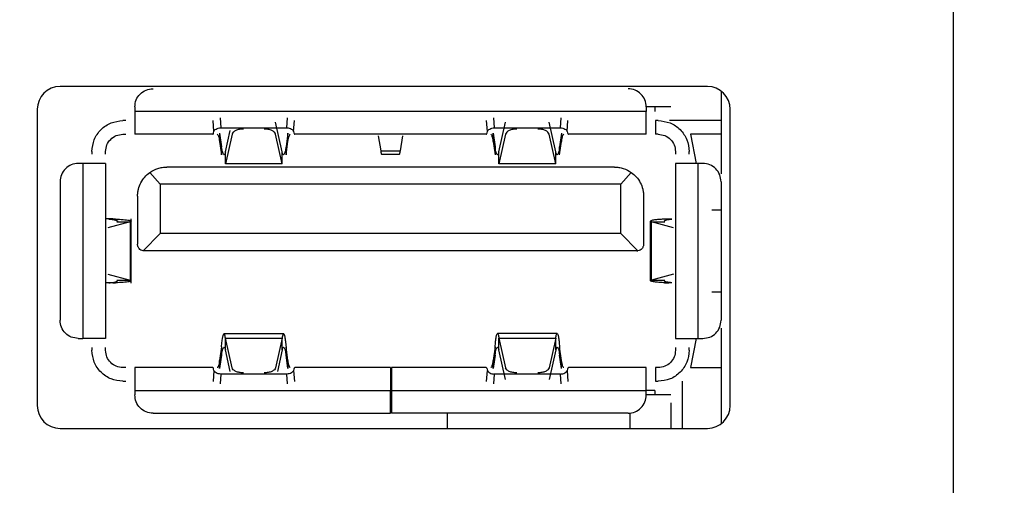
# Model space of a CAD drawing. Units: millimetres. Extents: x 0 to 2154, y 0 to 1516.
# Drawn here: x 345 to 366, y 651 to 661 of the extents above; entities that cross this region are included whole.
import ezdxf

# ---------------------------------------------------------------- set-up
doc = ezdxf.new("R2010")
doc.units = ezdxf.units.MM
doc.header["$PDSIZE"] = -1
doc.layers.add('Dim', color=3, linetype='Continuous')
doc.styles.get("Standard").update_dxf_attribs({"font": 'malgun.ttf'})
doc.dimstyles.new('A0 이상', dxfattribs={"dimtxt": 12, "dimasz": 5, "dimexe": 2, "dimexo": 2, "dimgap": 4, "dimtad": 1, "dimtoh": 1, "dimtxsty": 'Standard', "dimcen": 2.5, "dimclrd": 256, "dimclre": 256, "dimclrt": 256, "dimazin": 2, "dimtfac": 1, "dimtmove": 0, "dimatfit": 3, "dimfxl": 0, "dimtzin": 0, "dimarcsym": 0})

# ---------------------------------------------------------------- blocks, each defined once
blk = doc.blocks.new('*D33')
at = {"layer": 'Defpoints', "color": 0}
for p in [(396.952, 787.522), (285.503, 491.522), (396.952, 491.522)]:
    blk.add_point(p, dxfattribs=at)
at = {"layer": 'Dim', "lineweight": -2}
for p, q in [((394.952, 787.522), (283.503, 787.522)), ((285.503, 782.522), (285.503, 496.522)), ((394.952, 491.522), (283.503, 491.522))]:
    blk.add_line(p, q, dxfattribs=at)
at = {"layer": 'Dim'}
for points in [[(284.67, 782.522), (286.336, 782.522), (285.503, 787.522)], [(284.67, 496.522), (286.336, 496.522), (285.503, 491.522)]]:
    blk.add_solid(points, dxfattribs=at)
at = {"layer": 'Dim', "insert": (275.303, 639.522), "char_height": 12, "attachment_point": 5, "rotation": 90}
blk.add_mtext('296', dxfattribs=at)

msp = doc.modelspace()

# ---------------------------------------------------------------- linework, layer by layer
at = {"color": 7, "linetype": 'Continuous', "lineweight": 25}
for p, q in [((365.352, 540.388), (365.352, 738.657)), ((359.952, 659.422), (345.752, 659.422)), ((360.252, 659.322), (360.252, 657.508)), ((347.392, 658.974), (347.392, 658.874)), ((358.612, 658.974), (358.612, 658.874)), ((358.802, 658.974), (358.612, 658.974)), ((358.802, 658.974), (358.802, 658.874)), ((359.152, 658.974), (358.802, 658.974)), ((345.252, 658.922), (345.252, 652.422)), ((358.612, 658.874), (347.392, 658.874)), ((349.263, 658.731), (349.278, 658.515)), ((350.726, 658.515), (350.741, 658.731)), ((355.263, 658.731), (355.278, 658.515)), ((356.726, 658.515), (356.741, 658.731)), ((360.452, 652.422), (360.452, 658.922)), ((347.192, 658.674), (347.132, 658.674)), ((349.128, 658.434), (349.11, 658.676)), ((349.278, 658.515), (350.726, 658.515)), ((350.624, 657.985), (350.479, 658.637)), ((350.876, 658.434), (350.894, 658.676)), ((355.128, 658.434), (355.11, 658.676)), ((355.278, 658.515), (356.726, 658.515)), ((355.38, 657.985), (355.525, 658.637)), ((356.624, 657.985), (356.479, 658.637)), ((356.876, 658.434), (356.894, 658.676)), ((358.872, 658.674), (358.812, 658.674)), ((358.812, 658.674), (358.812, 658.374)), ((360.252, 658.674), (359.122, 658.674)), ((347.132, 658.374), (347.192, 658.374)), ((349.102, 658.374), (347.392, 658.374)), ((349.253, 658.395), (349.294, 658.101)), ((349.253, 658.395), (349.253, 658.215)), ((349.38, 657.985), (349.485, 658.46)), ((349.525, 658.377), (349.38, 657.725)), ((350.624, 657.725), (350.479, 658.377)), ((350.751, 658.395), (350.71, 658.101)), ((350.751, 658.215), (350.751, 658.395)), ((355.102, 658.374), (350.902, 658.374)), ((352.732, 658.337), (352.786, 658.012)), ((353.218, 658.012), (353.272, 658.337)), ((355.253, 658.395), (355.294, 658.101)), ((355.253, 658.215), (355.253, 658.395)), ((355.525, 658.377), (355.38, 657.725)), ((356.624, 657.725), (356.479, 658.377)), ((356.751, 658.395), (356.71, 658.101)), ((356.751, 658.395), (356.751, 658.215)), ((358.612, 658.374), (356.902, 658.374)), ((358.872, 658.374), (358.812, 658.374)), ((360.252, 658.374), (359.582, 658.374)), ((359.582, 658.374), (359.704, 657.734)), ((349.253, 658.215), (349.294, 657.921)), ((349.294, 657.921), (349.294, 658.101)), ((350.71, 657.921), (350.751, 658.215)), ((350.71, 658.101), (350.71, 657.921)), ((355.253, 658.215), (355.294, 657.921)), ((355.294, 658.101), (355.294, 657.921)), ((356.71, 657.921), (356.751, 658.215)), ((356.71, 657.921), (356.71, 658.101)), ((346.452, 657.994), (346.452, 657.934)), ((346.752, 657.934), (346.752, 657.994)), ((349.38, 657.725), (349.38, 657.985)), ((350.624, 657.725), (350.624, 657.985)), ((352.786, 658.012), (353.218, 658.012)), ((352.804, 657.937), (353.2, 657.937)), ((355.38, 657.725), (355.38, 657.985)), ((356.624, 657.725), (356.624, 657.985)), ((359.252, 657.994), (359.252, 657.934)), ((359.552, 657.934), (359.552, 657.994)), ((346.252, 657.734), (346.152, 657.734)), ((346.252, 657.734), (346.252, 653.894)), ((346.752, 657.734), (346.752, 653.894)), ((357.912, 657.654), (348.092, 657.654)), ((350.624, 657.725), (349.38, 657.725)), ((356.624, 657.725), (355.38, 657.725)), ((359.252, 657.734), (359.252, 653.894)), ((359.752, 653.894), (359.752, 657.734)), ((359.852, 657.734), (359.752, 657.734)), ((347.952, 657.279), (347.724, 657.538)), ((358.28, 657.538), (358.052, 657.279)), ((345.752, 657.334), (345.752, 654.294)), ((347.952, 657.279), (347.952, 656.194)), ((358.052, 657.279), (347.952, 657.279)), ((358.052, 656.194), (358.052, 657.279)), ((360.252, 657.334), (360.252, 654.294)), ((347.452, 657.014), (347.452, 655.964)), ((358.552, 657.014), (358.552, 655.964)), ((346.826, 656.514), (346.77, 656.516)), ((346.911, 656.516), (346.77, 656.516)), ((347.287, 656.454), (346.799, 656.32)), ((346.967, 656.514), (346.826, 656.514)), ((346.967, 656.514), (346.911, 656.516)), ((346.998, 656.454), (347.287, 656.454)), ((347.287, 656.454), (347.287, 655.174)), ((347.312, 655.11), (347.312, 656.519)), ((358.727, 656.454), (358.702, 656.468)), ((358.702, 655.16), (358.702, 656.468)), ((359.205, 656.323), (358.727, 656.454)), ((358.727, 655.174), (358.727, 656.454)), ((358.727, 656.454), (359.016, 656.454)), ((359.016, 656.454), (359.002, 656.468)), ((359.014, 656.512), (359.108, 656.517)), ((359.17, 656.512), (359.014, 656.512)), ((347.952, 656.194), (347.575, 655.817)), ((358.052, 656.194), (347.952, 656.194)), ((358.429, 655.817), (358.052, 656.194)), ((347.602, 655.814), (347.575, 655.817)), ((358.402, 655.814), (347.602, 655.814)), ((358.402, 655.814), (357.952, 655.814)), ((358.402, 655.814), (358.429, 655.817)), ((346.799, 655.308), (347.287, 655.174)), ((359.205, 655.306), (358.727, 655.174)), ((346.826, 655.115), (346.77, 655.112)), ((346.911, 655.112), (346.77, 655.112)), ((346.967, 655.115), (346.826, 655.115)), ((346.911, 655.112), (346.967, 655.115)), ((346.998, 655.174), (347.287, 655.174)), ((358.702, 655.16), (358.727, 655.174)), ((358.727, 655.174), (359.016, 655.174)), ((359.002, 655.16), (359.016, 655.174)), ((359.17, 655.116), (359.014, 655.116)), ((359.014, 655.116), (359.108, 655.112)), ((349.349, 654.003), (350.655, 654.003)), ((356.655, 654.003), (355.349, 654.003)), ((360.252, 654.12), (360.252, 652.022)), ((346.152, 653.894), (346.252, 653.894)), ((349.38, 653.903), (350.624, 653.903)), ((349.525, 653.251), (349.38, 653.903)), ((349.38, 653.644), (349.38, 653.903)), ((350.624, 653.903), (350.479, 653.251)), ((350.624, 653.644), (350.624, 653.903)), ((355.38, 653.903), (356.624, 653.903)), ((355.38, 653.903), (355.525, 653.251)), ((355.38, 653.644), (355.38, 653.903)), ((356.624, 653.903), (356.479, 653.251)), ((356.624, 653.644), (356.624, 653.903)), ((359.704, 653.894), (359.582, 653.254)), ((359.752, 653.894), (359.852, 653.894)), ((346.452, 653.694), (346.452, 653.634)), ((346.752, 653.634), (346.752, 653.694)), ((349.294, 653.708), (349.253, 653.413)), ((349.294, 653.708), (349.294, 653.527)), ((349.485, 653.169), (349.38, 653.644)), ((350.624, 653.644), (350.519, 653.169)), ((350.71, 653.708), (350.71, 653.527)), ((350.751, 653.413), (350.71, 653.708)), ((355.294, 653.708), (355.253, 653.413)), ((355.294, 653.527), (355.294, 653.708)), ((355.525, 652.991), (355.38, 653.644)), ((356.624, 653.644), (356.479, 652.991)), ((356.71, 653.708), (356.71, 653.527)), ((356.751, 653.413), (356.71, 653.708)), ((359.252, 653.694), (359.252, 653.634)), ((359.552, 653.634), (359.552, 653.694)), ((349.294, 653.527), (349.253, 653.233)), ((349.253, 653.233), (349.253, 653.413)), ((350.751, 653.233), (350.71, 653.527)), ((350.751, 653.413), (350.751, 653.233)), ((355.294, 653.527), (355.253, 653.233)), ((355.253, 653.233), (355.253, 653.413)), ((356.751, 653.233), (356.71, 653.527)), ((356.751, 653.233), (356.751, 653.413)), ((347.192, 653.254), (347.132, 653.254)), ((349.102, 653.254), (347.392, 653.254)), ((349.128, 653.194), (349.11, 652.952)), ((349.278, 653.113), (349.263, 652.898)), ((350.726, 653.113), (349.278, 653.113)), ((350.741, 652.898), (350.726, 653.113)), ((350.876, 653.194), (350.894, 652.952)), ((353.002, 653.254), (350.902, 653.254)), ((352.799, 653.254), (352.002, 653.254)), ((355.102, 653.254), (353.022, 653.254)), ((355.11, 652.952), (355.128, 653.194)), ((355.278, 653.113), (355.263, 652.898)), ((356.726, 653.113), (355.278, 653.113)), ((356.741, 652.898), (356.726, 653.113)), ((356.876, 653.194), (356.894, 652.952)), ((358.612, 653.254), (356.902, 653.254)), ((358.872, 653.254), (358.812, 653.254)), ((358.812, 653.254), (358.812, 652.954)), ((359.582, 653.254), (360.252, 653.254)), ((347.132, 652.954), (347.192, 652.954)), ((358.812, 652.954), (358.872, 652.954)), ((359.402, 651.922), (359.402, 652.954)), ((347.392, 652.754), (353.002, 652.754)), ((347.392, 652.754), (347.392, 652.654)), ((353.002, 652.254), (353.002, 652.754)), ((353.022, 652.754), (353.022, 652.254)), ((353.022, 652.754), (358.612, 652.754)), ((358.612, 652.654), (358.612, 652.754)), ((358.802, 652.754), (358.612, 652.754)), ((358.802, 652.754), (358.802, 652.654)), ((358.802, 652.654), (358.612, 652.654)), ((359.152, 652.654), (358.802, 652.654)), ((359.152, 652.48), (359.152, 651.922)), ((347.792, 652.254), (353.002, 652.254)), ((358.212, 652.254), (353.022, 652.254)), ((354.252, 651.922), (354.252, 652.254)), ((358.252, 652.254), (358.252, 651.922)), ((345.752, 651.922), (359.952, 651.922))]:
    msp.add_line(p, q, dxfattribs=at)
at = {"color": 8, "linetype": 'Continuous', "lineweight": 25}
for p, q in [((360.052, 656.714), (360.252, 656.714)), ((360.052, 654.914), (360.252, 654.914))]:
    msp.add_line(p, q, dxfattribs=at)
at = {"color": 7, "linetype": 'Continuous', "lineweight": 25}
for centre, start, end in [((345.752, 658.922), 90, 180), ((359.952, 658.922), 0, 90), ((345.752, 652.422), 180, 270), ((359.952, 652.422), 270, 0)]:
    msp.add_arc(centre, 0.5, start, end, dxfattribs=at)
for points in [[(347.392, 658.974), (347.398, 659.027), (347.41, 659.131), (347.503, 659.264), (347.635, 659.356), (347.74, 659.368), (347.792, 659.374)], [(358.612, 658.974), (358.606, 659.027), (358.594, 659.131), (358.501, 659.264), (358.369, 659.356), (358.264, 659.368), (358.212, 659.374)], [(347.392, 658.874), (347.392, 658.809), (347.392, 658.678), (347.392, 658.512), (347.392, 658.397), (347.392, 658.382), (347.392, 658.374)], [(358.612, 658.374), (358.612, 658.382), (358.612, 658.397), (358.612, 658.512), (358.612, 658.678), (358.612, 658.809), (358.612, 658.874)], [(346.452, 657.994), (346.462, 658.083), (346.483, 658.262), (346.64, 658.486), (346.865, 658.644), (347.043, 658.664), (347.132, 658.674)], [(358.872, 658.674), (358.961, 658.664), (359.139, 658.644), (359.364, 658.486), (359.521, 658.262), (359.542, 658.083), (359.552, 657.994)], [(346.752, 657.994), (346.758, 658.044), (346.769, 658.144), (346.857, 658.269), (346.983, 658.357), (347.082, 658.368), (347.132, 658.374)], [(349.102, 658.374), (349.106, 658.377), (349.115, 658.382), (349.124, 658.417), (349.128, 658.434)], [(349.202, 658.374), (349.206, 658.372), (349.214, 658.368), (349.227, 658.335), (349.24, 658.285), (349.248, 658.238), (349.253, 658.215)], [(349.773, 658.489), (349.743, 658.487), (349.682, 658.484), (349.603, 658.459), (349.545, 658.422), (349.531, 658.392), (349.525, 658.377)], [(350.479, 658.377), (350.473, 658.392), (350.459, 658.422), (350.401, 658.459), (350.322, 658.484), (350.261, 658.487), (350.231, 658.489)], [(350.751, 658.215), (350.756, 658.238), (350.764, 658.285), (350.777, 658.335), (350.79, 658.368), (350.798, 658.372), (350.802, 658.374)], [(350.876, 658.434), (350.88, 658.417), (350.889, 658.382), (350.898, 658.377), (350.902, 658.374)], [(355.102, 658.374), (355.106, 658.377), (355.115, 658.382), (355.124, 658.417), (355.128, 658.434)], [(355.202, 658.374), (355.206, 658.372), (355.214, 658.368), (355.227, 658.335), (355.24, 658.285), (355.248, 658.238), (355.253, 658.215)], [(355.773, 658.489), (355.743, 658.487), (355.682, 658.484), (355.603, 658.459), (355.545, 658.422), (355.531, 658.392), (355.525, 658.377)], [(356.479, 658.377), (356.473, 658.392), (356.459, 658.422), (356.401, 658.459), (356.322, 658.484), (356.261, 658.487), (356.231, 658.489)], [(356.751, 658.215), (356.756, 658.238), (356.764, 658.285), (356.777, 658.335), (356.79, 658.368), (356.798, 658.372), (356.802, 658.374)], [(356.876, 658.434), (356.88, 658.417), (356.889, 658.382), (356.898, 658.377), (356.902, 658.374)], [(358.872, 658.374), (358.922, 658.368), (359.021, 658.357), (359.147, 658.269), (359.235, 658.144), (359.246, 658.044), (359.252, 657.994)], [(349.349, 657.926), (349.344, 657.928), (349.335, 657.933), (349.321, 657.969), (349.307, 658.024), (349.298, 658.075), (349.294, 658.101)], [(350.71, 658.101), (350.706, 658.075), (350.697, 658.024), (350.683, 657.969), (350.669, 657.933), (350.66, 657.928), (350.655, 657.926)], [(355.349, 657.926), (355.344, 657.928), (355.335, 657.933), (355.321, 657.969), (355.307, 658.024), (355.298, 658.075), (355.294, 658.101)], [(356.71, 658.101), (356.706, 658.075), (356.697, 658.024), (356.683, 657.969), (356.669, 657.933), (356.66, 657.928), (356.655, 657.926)], [(349.38, 657.985), (349.375, 657.968), (349.364, 657.934), (349.354, 657.928), (349.349, 657.926)], [(350.655, 657.926), (350.65, 657.928), (350.64, 657.934), (350.629, 657.968), (350.624, 657.985)], [(352.786, 658.012), (352.789, 657.991), (352.795, 657.947), (352.801, 657.941), (352.804, 657.937)], [(353.2, 657.937), (353.203, 657.941), (353.209, 657.947), (353.215, 657.991), (353.218, 658.012)], [(355.38, 657.985), (355.375, 657.968), (355.364, 657.934), (355.354, 657.928), (355.349, 657.926)], [(356.655, 657.926), (356.65, 657.928), (356.64, 657.934), (356.629, 657.968), (356.624, 657.985)], [(346.152, 657.734), (346.1, 657.728), (345.995, 657.716), (345.863, 657.624), (345.77, 657.491), (345.758, 657.387), (345.752, 657.334)], [(346.752, 657.734), (346.744, 657.734), (346.729, 657.734), (346.614, 657.734), (346.449, 657.734), (346.318, 657.734), (346.252, 657.734)], [(359.752, 657.734), (359.686, 657.734), (359.555, 657.734), (359.39, 657.734), (359.275, 657.734), (359.26, 657.734), (359.252, 657.734)], [(360.252, 657.334), (360.246, 657.387), (360.234, 657.491), (360.141, 657.624), (360.009, 657.716), (359.904, 657.728), (359.852, 657.734)], [(346.152, 653.894), (346.1, 653.9), (345.995, 653.912), (345.863, 654.005), (345.77, 654.137), (345.758, 654.242), (345.752, 654.294)], [(359.852, 653.894), (359.904, 653.9), (360.009, 653.912), (360.141, 654.005), (360.234, 654.137), (360.246, 654.242), (360.252, 654.294)], [(349.294, 653.708), (349.298, 653.751), (349.307, 653.838), (349.321, 653.93), (349.335, 653.991), (349.344, 653.999), (349.349, 654.003)], [(349.38, 653.903), (349.375, 653.932), (349.364, 653.99), (349.354, 653.998), (349.349, 654.003)], [(350.655, 654.003), (350.65, 653.998), (350.64, 653.99), (350.629, 653.932), (350.624, 653.903)], [(350.655, 654.003), (350.66, 653.999), (350.669, 653.991), (350.683, 653.93), (350.697, 653.838), (350.706, 653.751), (350.71, 653.708)], [(355.294, 653.708), (355.298, 653.751), (355.307, 653.838), (355.321, 653.93), (355.335, 653.991), (355.344, 653.999), (355.349, 654.003)], [(355.349, 654.003), (355.354, 653.998), (355.364, 653.99), (355.375, 653.932), (355.38, 653.903)], [(356.624, 653.903), (356.629, 653.932), (356.64, 653.99), (356.65, 653.998), (356.655, 654.003)], [(356.655, 654.003), (356.66, 653.999), (356.669, 653.991), (356.683, 653.93), (356.697, 653.838), (356.706, 653.751), (356.71, 653.708)], [(346.752, 653.894), (346.744, 653.894), (346.729, 653.894), (346.614, 653.894), (346.449, 653.894), (346.318, 653.894), (346.252, 653.894)], [(359.252, 653.894), (359.26, 653.894), (359.275, 653.894), (359.39, 653.894), (359.555, 653.894), (359.686, 653.894), (359.752, 653.894)], [(347.132, 652.954), (347.043, 652.964), (346.865, 652.985), (346.64, 653.142), (346.483, 653.367), (346.462, 653.545), (346.452, 653.634)], [(347.132, 653.254), (347.082, 653.26), (346.983, 653.271), (346.857, 653.359), (346.769, 653.485), (346.758, 653.584), (346.752, 653.634)], [(349.294, 653.527), (349.298, 653.553), (349.307, 653.605), (349.321, 653.659), (349.335, 653.696), (349.344, 653.7), (349.349, 653.703)], [(349.349, 653.703), (349.354, 653.7), (349.364, 653.695), (349.375, 653.661), (349.38, 653.644)], [(350.624, 653.644), (350.629, 653.661), (350.64, 653.695), (350.65, 653.7), (350.655, 653.703)], [(350.655, 653.703), (350.66, 653.7), (350.669, 653.696), (350.683, 653.659), (350.697, 653.605), (350.706, 653.553), (350.71, 653.527)], [(355.294, 653.527), (355.298, 653.553), (355.307, 653.605), (355.321, 653.659), (355.335, 653.696), (355.344, 653.7), (355.349, 653.703)], [(355.349, 653.703), (355.354, 653.7), (355.364, 653.695), (355.375, 653.661), (355.38, 653.644)], [(356.655, 653.703), (356.65, 653.7), (356.64, 653.695), (356.629, 653.661), (356.624, 653.644)], [(356.655, 653.703), (356.66, 653.7), (356.669, 653.696), (356.683, 653.659), (356.697, 653.605), (356.706, 653.553), (356.71, 653.527)], [(359.252, 653.634), (359.246, 653.584), (359.235, 653.485), (359.147, 653.359), (359.021, 653.271), (358.922, 653.26), (358.872, 653.254)], [(359.552, 653.634), (359.542, 653.545), (359.521, 653.367), (359.364, 653.142), (359.139, 652.985), (358.961, 652.964), (358.872, 652.954)], [(349.253, 653.413), (349.248, 653.39), (349.24, 653.343), (349.227, 653.293), (349.214, 653.26), (349.206, 653.256), (349.202, 653.254)], [(350.802, 653.254), (350.798, 653.256), (350.79, 653.26), (350.777, 653.293), (350.764, 653.343), (350.756, 653.39), (350.751, 653.413)], [(355.253, 653.413), (355.248, 653.39), (355.24, 653.343), (355.227, 653.293), (355.214, 653.26), (355.206, 653.256), (355.202, 653.254)], [(356.802, 653.254), (356.798, 653.256), (356.79, 653.26), (356.777, 653.293), (356.764, 653.343), (356.756, 653.39), (356.751, 653.413)], [(347.392, 653.254), (347.392, 653.247), (347.392, 653.232), (347.392, 653.116), (347.392, 652.951), (347.392, 652.82), (347.392, 652.754)], [(349.128, 653.194), (349.124, 653.212), (349.115, 653.246), (349.106, 653.252), (349.102, 653.254)], [(349.773, 653.14), (349.743, 653.141), (349.682, 653.145), (349.603, 653.17), (349.545, 653.206), (349.531, 653.236), (349.525, 653.251)], [(350.479, 653.251), (350.473, 653.236), (350.459, 653.206), (350.401, 653.17), (350.322, 653.145), (350.261, 653.141), (350.231, 653.14)], [(350.902, 653.254), (350.898, 653.252), (350.889, 653.246), (350.88, 653.212), (350.876, 653.194)], [(353.002, 653.254), (353.002, 653.247), (353.002, 653.232), (353.002, 653.116), (353.002, 652.951), (353.002, 652.82), (353.002, 652.754)], [(353.022, 653.254), (353.022, 653.247), (353.022, 653.232), (353.022, 653.116), (353.022, 652.951), (353.022, 652.82), (353.022, 652.754)], [(355.102, 653.254), (355.106, 653.252), (355.115, 653.246), (355.124, 653.212), (355.128, 653.194)], [(355.773, 653.14), (355.743, 653.141), (355.682, 653.145), (355.603, 653.17), (355.545, 653.206), (355.531, 653.236), (355.525, 653.251)], [(356.479, 653.251), (356.473, 653.236), (356.459, 653.206), (356.401, 653.17), (356.322, 653.145), (356.261, 653.141), (356.231, 653.14)], [(356.902, 653.254), (356.898, 653.252), (356.889, 653.246), (356.88, 653.212), (356.876, 653.194)], [(358.612, 652.754), (358.612, 652.82), (358.612, 652.951), (358.612, 653.116), (358.612, 653.232), (358.612, 653.247), (358.612, 653.254)], [(347.792, 652.254), (347.74, 652.26), (347.635, 652.272), (347.503, 652.365), (347.41, 652.497), (347.398, 652.602), (347.392, 652.654)], [(358.212, 652.254), (358.264, 652.26), (358.369, 652.272), (358.501, 652.365), (358.594, 652.497), (358.606, 652.602), (358.612, 652.654)]]:
    msp.add_open_spline(points, degree=3, dxfattribs=at)
for points, knots in [([(349.128, 658.434), (349.132, 658.443), (349.139, 658.462), (349.175, 658.49), (349.222, 658.511), (349.259, 658.514), (349.278, 658.515)], [0, 0, 0, 0, 0.251677, 0.500438, 0.749219, 1, 1, 1, 1]), ([(350.726, 658.515), (350.745, 658.514), (350.782, 658.511), (350.829, 658.49), (350.865, 658.462), (350.872, 658.443), (350.876, 658.434)], [0, 0, 0, 0, 0.25088, 0.500521, 0.748429, 1, 1, 1, 1]), ([(355.128, 658.434), (355.132, 658.443), (355.139, 658.462), (355.175, 658.49), (355.222, 658.511), (355.259, 658.514), (355.278, 658.515)], [0, 0, 0, 0, 0.251676, 0.500438, 0.749219, 1, 1, 1, 1]), ([(356.726, 658.515), (356.745, 658.514), (356.782, 658.511), (356.829, 658.49), (356.865, 658.462), (356.872, 658.443), (356.876, 658.434)], [0, 0, 0, 0, 0.2508801, 0.5005213, 0.7484295, 1, 1, 1, 1]), ([(347.724, 657.538), (347.778, 657.57), (347.855, 657.616), (347.991, 657.65), (348.059, 657.653), (348.092, 657.654)], [0, 0, 0, 0, 0.53847, 0.774483, 1, 1, 1, 1]), ([(357.912, 657.654), (357.945, 657.653), (358.012, 657.65), (358.149, 657.616), (358.226, 657.57), (358.28, 657.538)], [0, 0, 0, 0, 0.2242357, 0.4614791, 1, 1, 1, 1]), ([(347.452, 657.014), (347.453, 657.04), (347.455, 657.093), (347.475, 657.199), (347.525, 657.324), (347.613, 657.45), (347.685, 657.507), (347.724, 657.538)], [0, 0, 0, 0, 0.096933, 0.196435, 0.420808, 0.687588, 1, 1, 1, 1]), ([(358.28, 657.538), (358.319, 657.507), (358.391, 657.45), (358.479, 657.324), (358.529, 657.199), (358.549, 657.093), (358.551, 657.04), (358.552, 657.014)], [0, 0, 0, 0, 0.312412, 0.579192, 0.803565, 0.903067, 1, 1, 1, 1]), ([(346.826, 656.514), (346.858, 656.511), (346.925, 656.504), (346.973, 656.493), (346.996, 656.484), (347.008, 656.477), (347.016, 656.467), (347.005, 656.459), (346.998, 656.454)], [0, 0, 0, 0, 0.237464, 0.499388, 0.549911, 0.650271, 0.800357, 1, 1, 1, 1]), ([(346.967, 656.514), (347.026, 656.511), (347.15, 656.504), (347.239, 656.493), (347.282, 656.484), (347.305, 656.477), (347.319, 656.467), (347.299, 656.459), (347.287, 656.454)], [0, 0, 0, 0, 0.237636, 0.498986, 0.549784, 0.650304, 0.800432, 1, 1, 1, 1]), ([(359.014, 656.512), (358.979, 656.51), (358.901, 656.506), (358.802, 656.496), (358.72, 656.484), (358.708, 656.474), (358.702, 656.468)], [0, 0, 0, 0, 0.193839, 0.425164, 0.693912, 1, 1, 1, 1]), ([(359.002, 656.468), (359.005, 656.474), (359.011, 656.484), (359.056, 656.496), (359.109, 656.506), (359.151, 656.51), (359.17, 656.512)], [0, 0, 0, 0, 0.30659, 0.57548, 0.806619, 1, 1, 1, 1]), ([(347.575, 655.817), (347.558, 655.821), (347.528, 655.829), (347.493, 655.858), (347.472, 655.888), (347.461, 655.911), (347.453, 655.937), (347.452, 655.955), (347.452, 655.964)], [0, 0, 0, 0, 0.319852, 0.59861, 0.719236, 0.822122, 0.912997, 1, 1, 1, 1]), ([(358.552, 655.964), (358.552, 655.955), (358.551, 655.937), (358.543, 655.911), (358.532, 655.888), (358.511, 655.858), (358.476, 655.829), (358.446, 655.821), (358.429, 655.817)], [0, 0, 0, 0, 0.087003, 0.177878, 0.280764, 0.40139, 0.680148, 1, 1, 1, 1]), ([(346.826, 655.115), (346.858, 655.118), (346.925, 655.124), (346.973, 655.135), (346.996, 655.144), (347.008, 655.151), (347.016, 655.162), (347.005, 655.17), (346.998, 655.174)], [0, 0, 0, 0, 0.237432, 0.499274, 0.549845, 0.65024, 0.800347, 1, 1, 1, 1]), ([(347.287, 655.174), (347.299, 655.17), (347.319, 655.162), (347.305, 655.151), (347.282, 655.144), (347.239, 655.135), (347.15, 655.124), (347.026, 655.118), (346.967, 655.115)], [0, 0, 0, 0, 0.199552, 0.349676, 0.450201, 0.501014, 0.762348, 1, 1, 1, 1]), ([(359.014, 655.116), (358.979, 655.118), (358.901, 655.123), (358.802, 655.132), (358.72, 655.145), (358.708, 655.155), (358.702, 655.16)], [0, 0, 0, 0, 0.193839, 0.425164, 0.693912, 1, 1, 1, 1]), ([(359.17, 655.116), (359.151, 655.118), (359.109, 655.123), (359.056, 655.132), (359.011, 655.145), (359.005, 655.155), (359.002, 655.16)], [0, 0, 0, 0, 0.193381, 0.42452, 0.69341, 1, 1, 1, 1]), ([(349.278, 653.113), (349.259, 653.115), (349.222, 653.117), (349.175, 653.139), (349.139, 653.166), (349.132, 653.185), (349.128, 653.194)], [0, 0, 0, 0, 0.2507526, 0.4995582, 0.7482947, 1, 1, 1, 1]), ([(350.876, 653.194), (350.872, 653.185), (350.865, 653.166), (350.829, 653.139), (350.782, 653.117), (350.745, 653.115), (350.726, 653.113)], [0, 0, 0, 0, 0.251542, 0.499475, 0.749091, 1, 1, 1, 1]), ([(355.128, 653.194), (355.132, 653.185), (355.139, 653.166), (355.175, 653.139), (355.222, 653.117), (355.259, 653.115), (355.278, 653.113)], [0, 0, 0, 0, 0.251705, 0.500442, 0.749247, 1, 1, 1, 1]), ([(356.726, 653.113), (356.745, 653.115), (356.782, 653.117), (356.829, 653.139), (356.865, 653.166), (356.872, 653.185), (356.876, 653.194)], [0, 0, 0, 0, 0.250909, 0.500525, 0.748458, 1, 1, 1, 1])]:
    msp.add_open_spline(points, degree=3, knots=knots, dxfattribs=at)

# ---------------------------------------------------------------- dimensions: what is measured, and where the dimension line sits
at = {"layer": 'Dim'}
dim = msp.add_linear_dim(base=(285.503, 491.522), p1=(396.952, 787.522), p2=(396.952, 491.522), angle=90, dimstyle='A0 이상', dxfattribs=at)
dim.commit()
dim.dimension.update_dxf_attribs({"geometry": '*D33', "text_midpoint": (275.303, 639.522)})

doc.saveas('drawing.dxf')
